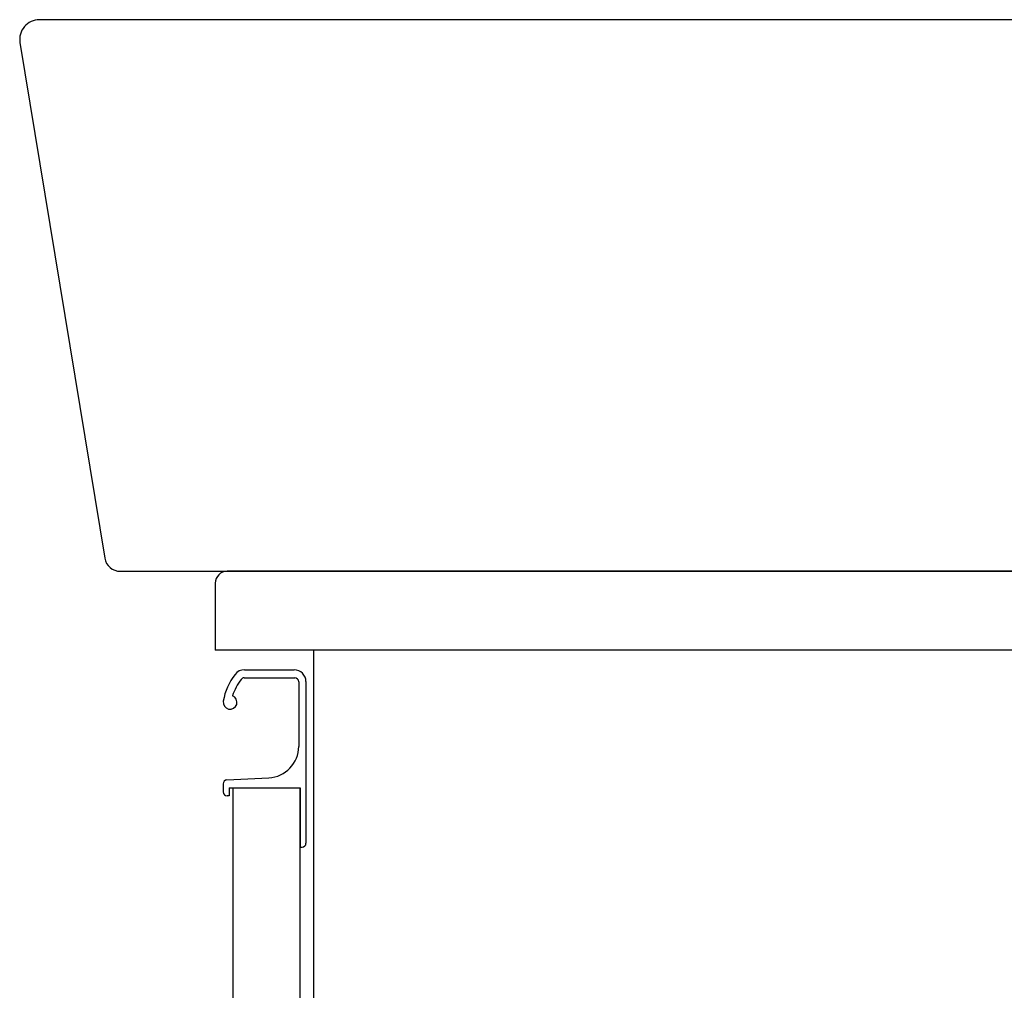
# Model space of a CAD drawing. Extents: x 261 to 2996, y 139 to 4339.
# Drawn here: x 1991 to 2241, y 1513 to 1759 of the extents above; entities that cross this region are included whole.
import ezdxf

# ---------------------------------------------------------------- set-up
doc = ezdxf.new("R2010")
doc.units = 0
doc.layers.add('化粧台', color=7, linetype='CONTINUOUS')

msp = doc.modelspace()

# ---------------------------------------------------------------- linework, layer by layer
at = {"layer": '化粧台', "color": 2, "linetype": 'CONTINUOUS'}
for p, q in [((2491, 1759.5), (1996.363, 1759.5)), ((1991.429, 1753.689), (2012.936, 1622.851)), ((2016.883, 1619.5), (2491, 1619.5)), ((2491, 1619.5), (2044, 1619.5)), ((2041, 1616.5), (2041, 1599.5)), ((2491, 1599.5), (2041, 1599.5)), ((2066, 919.5), (2066, 1599.5)), ((2045.5, 1564.5), (2062.5, 1564.5)), ((2045.5, 1009.5), (2045.5, 1564.5)), ((2062.5, 1009.5), (2062.5, 1564.5))]:
    msp.add_line(p, q, dxfattribs=at)
at = {"layer": '化粧台', "color": 6, "linetype": 'CONTINUOUS'}
for p, q in [((2048.366, 1594.5), (2061, 1594.5)), ((2048.327, 1592.45), (2061.15, 1592.45)), ((2062.15, 1591.45), (2062.15, 1575.06)), ((2064, 1591.5), (2064, 1550.5)), ((2043.95, 1566.542), (2054.548, 1567.07)), ((2043, 1565.544), (2043, 1563.5)), ((2044.5, 1564.5), (2044.5, 1562.5)), ((2044.5, 1564.5), (2062.5, 1564.5)), ((2062.5, 1564.5), (2062.5, 1549.5)), ((2044.5, 1562.5), (2044, 1562.5)), ((2062.5, 1549.5), (2063, 1549.5))]:
    msp.add_line(p, q, dxfattribs=at)
at = {"layer": '化粧台', "color": 2, "linetype": 'CONTINUOUS'}
for centre, radius, start, end in [((1996.363, 1754.5), 5, 90, 189.33473), ((2016.883, 1623.5), 4, 189.33473, 270), ((2044, 1616.5), 3, 90, 180)]:
    msp.add_arc(centre, radius, start, end, dxfattribs=at)
at = {"layer": '化粧台', "color": 6, "linetype": 'CONTINUOUS'}
for centre, radius, start, end in [((2048.366, 1591.5), 3, 90, 142.04209), ((2061, 1591.5), 3, 0, 90), ((2057.828, 1584.119), 15, 142.04209, 170.74496), ((2057.828, 1584.119), 13, 142.34425, 163.17804), ((2048.327, 1591.45), 1, 90, 142.34425), ((2061.15, 1591.45), 1, 0, 90), ((2044.75, 1586.25), 1.75, 170.74496, 68.76631), ((2054.15, 1575.06), 8, 272.85149, 0), ((2044, 1565.544), 1, 92.85149, 180), ((2044, 1563.5), 1, 180, 270), ((2063, 1550.5), 1, 270, 0)]:
    msp.add_arc(centre, radius, start, end, dxfattribs=at)

doc.saveas('drawing.dxf')
